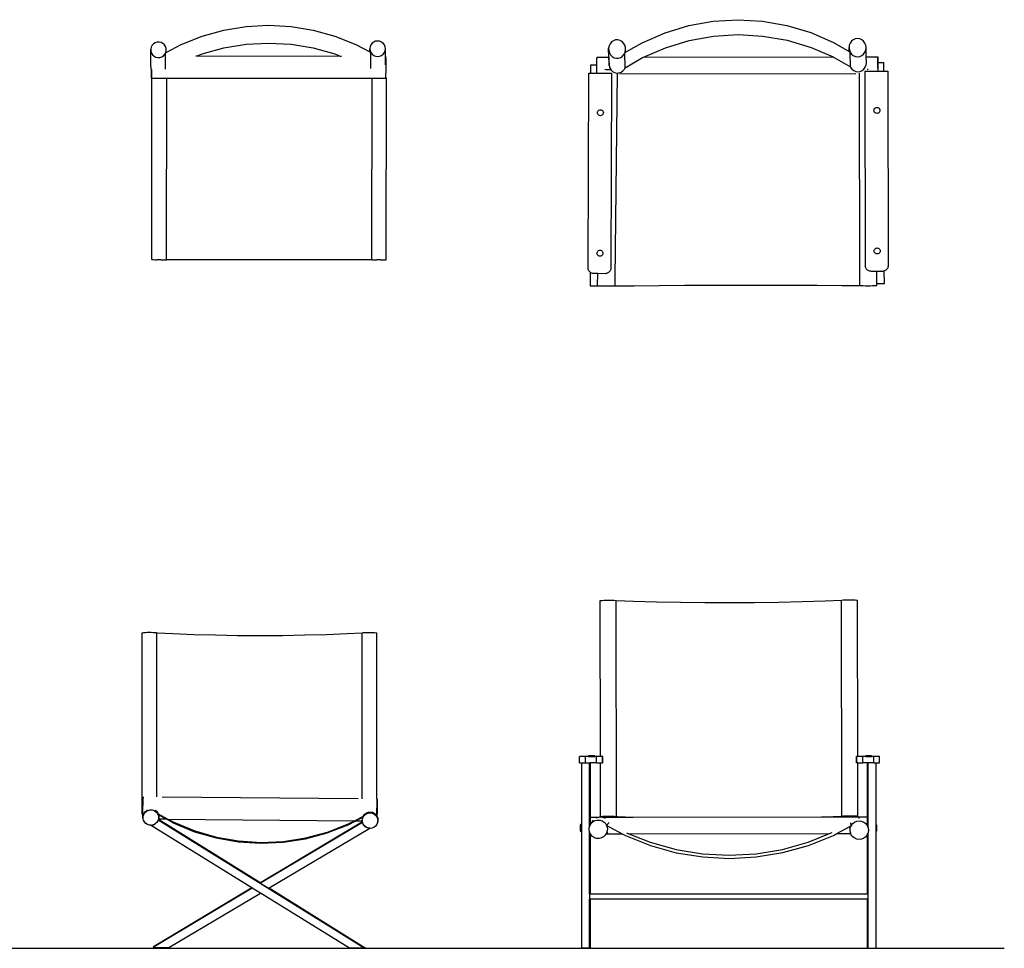
# Model space of a CAD drawing. Units: inches. Extents: x 500 to 7852, y -915 to 888.
# Drawn here: x 2173 to 3847, y -915 to 664 of the extents above; entities that cross this region are included whole.
import ezdxf

# ---------------------------------------------------------------- set-up
doc = ezdxf.new("R2010")
doc.units = ezdxf.units.IN
doc.header["$MEASUREMENT"] = 0
doc.layers.add('Edges', color=7, linetype='Continuous')

# ---------------------------------------------------------------- blocks, each defined once
blk = doc.blocks.new('lawn chairs')
at = {"layer": 'Edges'}
for p, q in [((2412, 652.5), (2450.3, 654.6)), ((2450.3, 654.6), (2488.5, 652.6)), ((3124.3, 641.9), (3164.7, 654.1)), ((3164.7, 654.1), (3206.2, 661.6)), ((3206.2, 661.6), (3248.1, 664.1)), ((3248.1, 664.1), (3290, 661.7)), ((3290, 661.7), (3331.4, 654.3)), ((3331.4, 654.3), (3371.9, 642.2)), ((2301.9, 621.9), (2337.4, 636.1)), ((2337.4, 636.1), (2374.3, 646.3)), ((2374.3, 646.3), (2412, 652.5)), ((2488.5, 652.6), (2526.2, 646.4)), ((2526.2, 646.4), (2563.1, 636.2)), ((2563.1, 636.2), (2598.6, 622.1)), ((3085.3, 625), (3124.3, 641.9)), ((3165.3, 628.8), (3206.8, 636.2)), ((3206.8, 636.2), (3248.7, 638.7)), ((3248.7, 638.7), (3290.6, 636.3)), ((3290.6, 636.3), (3332, 629)), ((3371.9, 642.2), (3410.8, 625.3)), ((2252.3, 620.5), (2250.7, 617.4)), ((2254.6, 623), (2252.3, 620.5)), ((2257.5, 624.8), (2254.6, 623)), ((2260.8, 625.8), (2257.5, 624.8)), ((2264.2, 626), (2260.8, 625.8)), ((2267.6, 625.2), (2264.2, 626)), ((2270.6, 623.6), (2267.6, 625.2)), ((2273.1, 621.3), (2270.6, 623.6)), ((2275, 618.4), (2273.1, 621.3)), ((2276.1, 608.2), (2301.9, 621.9)), ((2374.3, 616.1), (2412, 622.3)), ((2412, 622.3), (2450.2, 624.4)), ((2450.2, 624.4), (2488.4, 622.3)), ((2488.4, 622.3), (2526.2, 616.2)), ((2598.6, 622.1), (2622.4, 609.5)), ((2624.2, 621.3), (2622.9, 618.1)), ((2626.3, 624), (2624.2, 621.3)), ((2629, 626.1), (2626.3, 624)), ((2632.2, 627.4), (2629, 626.1)), ((2635.6, 627.8), (2632.2, 627.4)), ((2639, 627.4), (2635.6, 627.8)), ((2642.2, 626.1), (2639, 627.4)), ((2644.9, 624), (2642.2, 626.1)), ((2647, 621.3), (2644.9, 624)), ((2648.3, 618.2), (2647, 621.3)), ((3029.1, 619.6), (3028.3, 615.6)), ((3030.9, 623.2), (3029.1, 619.6)), ((3033.4, 626.2), (3030.9, 623.2)), ((3036.6, 628.4), (3033.4, 626.2)), ((3040.2, 629.6), (3036.6, 628.4)), ((3044, 629.8), (3040.2, 629.6)), ((3047.7, 628.9), (3044, 629.8)), ((3051, 627), (3047.7, 628.9)), ((3053.8, 624.2), (3051, 627)), ((3055.8, 620.8), (3053.8, 624.2)), ((3056.9, 616.9), (3055.8, 620.8)), ((3057.2, 608.7), (3085.3, 625)), ((3124.9, 616.5), (3165.3, 628.8)), ((3332, 629), (3372.5, 616.8)), ((3410.8, 625.3), (3437.1, 610.2)), ((3437.4, 620.6), (3437, 616.6)), ((3438.9, 624.4), (3437.4, 620.6)), ((3441.2, 627.6), (3438.9, 624.4)), ((3444.2, 630.1), (3441.2, 627.6)), ((3447.6, 631.7), (3444.2, 630.1)), ((3451.4, 632.2), (3447.6, 631.7)), ((3455.1, 631.7), (3451.4, 632.2)), ((3458.6, 630.1), (3455.1, 631.7)), ((3461.6, 627.7), (3458.6, 630.1)), ((3463.9, 624.4), (3461.6, 627.7)), ((3465.3, 620.7), (3463.9, 624.4)), ((3465.8, 616.6), (3465.3, 620.7)), ((2250.7, 617.4), (2249.9, 614.1)), ((2249.9, 614.1), (2250.1, 610.7)), ((2249.9, 583.9), (2249.9, 614.1)), ((2250.1, 610.7), (2251.1, 607.4)), ((2251.1, 607.4), (2252.9, 604.5)), ((2252.9, 604.5), (2255.5, 602.2)), ((2268.6, 601.1), (2271.5, 602.9)), ((2271.5, 602.9), (2273.8, 605.4)), ((2273.8, 605.4), (2274.9, 607.6)), ((2274.5, 607.4), (2274.9, 607.6)), ((2274.9, 607.6), (2275.4, 608.4)), ((2274.9, 607.6), (2276.1, 608.2)), ((2274.9, 580.2), (2274.9, 607.6)), ((2276, 615.2), (2275, 618.4)), ((2275.4, 608.4), (2276.1, 611.8)), ((2276.1, 611.8), (2276, 615.2)), ((2276.1, 608.2), (2276.1, 611.8)), ((2326.6, 602.6), (2329.3, 602.6)), ((2329.3, 602.6), (2337.4, 605.9)), ((2329.3, 602.6), (2572.2, 602.3)), ((2337.4, 605.9), (2374.3, 616.1)), ((2526.2, 616.2), (2563.1, 606)), ((2563.1, 606), (2572.2, 602.3)), ((2622.9, 618.1), (2622.4, 614.8)), ((2622.4, 614.8), (2622.9, 611.4)), ((2622.4, 609.5), (2622.4, 614.8)), ((2622.4, 609.5), (2624, 608.6)), ((2622.9, 611.4), (2624, 608.6)), ((2624, 580.9), (2624, 608.6)), ((2624, 608.6), (2624.2, 608.2)), ((2624, 608.6), (2625.3, 608)), ((2624.2, 608.2), (2626.3, 605.5)), ((2626.3, 605.5), (2629, 603.4)), ((2629, 603.4), (2632.2, 602.1)), ((2639, 602.1), (2642.2, 603.4)), ((2642.2, 603.4), (2644.9, 605.5)), ((2644.9, 605.5), (2647, 608.2)), ((2647, 608.2), (2648.3, 611.4)), ((2648.7, 614.8), (2648.3, 618.2)), ((2648.3, 611.4), (2648.7, 614.8)), ((2648.7, 602.2), (2648.7, 614.8)), ((3028.3, 615.6), (3028.5, 611.5)), ((3028.7, 600.4), (3028.3, 615.6)), ((3028.5, 611.5), (3029.6, 607.6)), ((3029, 590.5), (3028.5, 611.5)), ((3029.6, 607.6), (3031.6, 604.2)), ((3031.6, 604.2), (3034.4, 601.4)), ((3051.9, 602.2), (3054.5, 605.2)), ((3054.5, 605.2), (3055.8, 607.9)), ((3055.3, 607.6), (3055.8, 607.9)), ((3055.8, 607.9), (3056.2, 608.8)), ((3055.8, 607.9), (3057.2, 608.7)), ((3056.4, 582.5), (3055.8, 607.9)), ((3056.2, 608.8), (3057.1, 612.8)), ((3057.1, 612.8), (3056.9, 616.9)), ((3057.2, 608.7), (3057.1, 612.8)), ((3087.8, 600.4), (3124.9, 616.5)), ((3372.5, 616.8), (3409.8, 600.7)), ((3437, 616.6), (3437.5, 612.5)), ((3437.1, 610.2), (3437, 616.6)), ((3437.1, 610.2), (3438.7, 609.3)), ((3437.5, 612.5), (3438.7, 609.3)), ((3438.7, 609.3), (3438.9, 608.8)), ((3438.7, 609.3), (3440.1, 608.5)), ((3439.3, 583.9), (3438.7, 609.3)), ((3438.9, 608.8), (3441.2, 605.5)), ((3441.2, 605.5), (3444.2, 603.1)), ((3444.2, 603.1), (3447.7, 601.5)), ((3455.1, 601.5), (3458.6, 603.1)), ((3458.6, 603.1), (3461.6, 605.6)), ((3461.6, 605.6), (3463.9, 608.8)), ((3463.9, 608.8), (3465.3, 612.6)), ((3465.3, 612.6), (3465.8, 616.6)), ((3466.2, 600.7), (3465.8, 616.6)), ((2255.5, 602.2), (2258.5, 600.6)), ((2258.5, 600.6), (2261.8, 599.9)), ((2261.8, 599.9), (2265.3, 600)), ((2265.3, 600), (2268.6, 601.1)), ((2572.2, 602.3), (2574.3, 602.3)), ((2632.2, 602.1), (2635.6, 601.7)), ((2635.6, 601.7), (2639, 602.1)), ((2648.7, 602.2), (2649.1, 602.2)), ((2648.7, 587.1), (2648.7, 602.2)), ((2649.1, 602.2), (2649.2, 601.9)), ((2649.2, 601.9), (2649.2, 600.3)), ((2649.2, 600.3), (2649.3, 597.5)), ((2649.3, 597.5), (2649.3, 593.7)), ((2649.3, 593.7), (2649.3, 589.3)), ((2649.3, 589.3), (2649.3, 584.4)), ((2997.9, 573), (2998, 587.4)), ((2998, 587.4), (3008.3, 587.3)), ((3008.3, 600.3), (3028.7, 600.4)), ((3008.3, 600.3), (3008.3, 600)), ((3008.3, 600), (3008.3, 598.8)), ((3008.3, 587.3), (3008.3, 598.8)), ((3008.3, 573), (3008.3, 587.3)), ((3028.9, 590.3), (3028.7, 600.4)), ((3029, 590.5), (3028.9, 590.3)), ((3028.9, 590.3), (3029.1, 586.2)), ((3029.1, 586.2), (3029, 590.5)), ((3029.1, 586.2), (3030.2, 582.3)), ((3034.4, 601.4), (3037.7, 599.5)), ((3037.7, 599.5), (3041.4, 598.7)), ((3041.4, 598.7), (3045.2, 598.8)), ((3045.2, 598.8), (3048.8, 600)), ((3048.8, 600), (3051.9, 602.2)), ((3056.4, 582.5), (3086, 599.6)), ((3086, 599.6), (3087.8, 600.4)), ((3087.8, 600.4), (3409.8, 600.7)), ((3409.8, 600.7), (3411.5, 600)), ((3411.5, 600), (3439.3, 583.9)), ((3447.7, 601.5), (3451.4, 601)), ((3451.4, 601), (3455.1, 601.5)), ((3464.5, 583.5), (3465.9, 587.2)), ((3465.9, 587.2), (3466.4, 591.3)), ((3466.2, 600.7), (3485.8, 600.8)), ((3466.4, 591.3), (3466.2, 600.7)), ((3485.8, 600.1), (3485.8, 600.8)), ((3485.8, 600.8), (3485.8, 600.5)), ((3485.8, 600.5), (3485.8, 599.2)), ((3485.8, 591.2), (3485.8, 600.1)), ((3485.8, 599.2), (3485.8, 597.1)), ((3485.8, 597.1), (3485.8, 576.8)), ((3485.8, 591.5), (3485.8, 591.7)), ((3485.8, 591.7), (3485.8, 591.6)), ((3485.8, 591.6), (3485.8, 591.2)), ((3485.8, 591.5), (3485.8, 588.9)), ((3485.8, 591.2), (3496.3, 591.2)), ((3485.8, 591.2), (3485.8, 576.8)), ((3485.8, 582.2), (3485.8, 591.2)), ((3485.8, 582), (3485.8, 588.9)), ((3496.3, 576.8), (3496.3, 591.2)), ((2249.9, 583.9), (2250, 580.5)), ((2250, 580.5), (2251.1, 577.2)), ((2251.1, 573.4), (2251.1, 577.2)), ((2251.1, 577.2), (2251.1, 577.2)), ((2251.1, 577.2), (2251.2, 577)), ((2251.1, 569.6), (2251.1, 573.4)), ((2251.2, 566.9), (2251.1, 569.6)), ((2251.2, 577.1), (2251.2, 577.6)), ((2251.3, 577.3), (2251.2, 577)), ((2251.2, 577), (2251.2, 577.1)), ((2251.3, 578.2), (2251.3, 578.1)), ((2251.3, 578.1), (2251.3, 577.6)), ((2251.3, 577.6), (2251.3, 577.3)), ((2251.4, 571.2), (2251.3, 568)), ((2251.4, 579.4), (2251.4, 575.3)), ((2251.4, 575.3), (2251.4, 571.2)), ((2649.3, 574.8), (2649.2, 570.7)), ((2649.2, 570.7), (2649.2, 567.5)), ((2649.3, 584.4), (2649.3, 579.5)), ((2649.3, 579.5), (2649.3, 574.8)), ((2993.4, 242.3), (2994.5, 573)), ((2994.5, 573), (2997.9, 573)), ((2997.9, 573), (3008.3, 573)), ((3008.3, 573), (3014.9, 572.9)), ((3014.9, 572.9), (3033.3, 572.9)), ((3022, 579.7), (3023.9, 579.6)), ((3023.9, 579.6), (3027.8, 579.6)), ((3027.8, 579.6), (3031.8, 579.5)), ((3030.2, 582.3), (3031.8, 579.6)), ((3031.8, 579.6), (3031.8, 579.5)), ((3031.8, 579.5), (3032.2, 578.9)), ((3033.3, 572.9), (3032.1, 242.2)), ((3032.2, 578.9), (3035, 576.1)), ((3035, 576.1), (3038.3, 574.2)), ((3038.3, 574.2), (3042, 573.3)), ((3039.4, 224.9), (3043.4, 573.1)), ((3042, 573.3), (3043.1, 573.4)), ((3043.1, 573.4), (3045.8, 573.5)), ((3045.8, 573.5), (3049.4, 574.7)), ((3047.5, 572), (3448.2, 572.4)), ((3049.4, 574.7), (3052.5, 576.9)), ((3052.5, 576.9), (3055.1, 579.9)), ((3055.1, 579.9), (3056.4, 582.5)), ((3439.3, 583.9), (3439.5, 583.4)), ((3439.5, 583.4), (3441.8, 580.2)), ((3441.8, 580.2), (3444.8, 577.7)), ((3444.8, 577.7), (3448.3, 576.2)), ((3448.3, 576.2), (3452, 575.6)), ((3452, 575.6), (3455.7, 576.2)), ((3455, 212), (3454.7, 573)), ((3455.7, 576.2), (3459.2, 577.7)), ((3459.2, 577.7), (3462.2, 580.2)), ((3462.2, 580.2), (3464.5, 583.5)), ((3464.7, 246.1), (3464.1, 576.8)), ((3464.1, 576.8), (3476.6, 576.8)), ((3467.6, 579.9), (3468.4, 579.9)), ((3468.4, 579.9), (3469.3, 579.9)), ((3476.6, 576.8), (3485.8, 576.8)), ((3485.8, 582.2), (3485.8, 581.7)), ((3485.8, 581.5), (3485.8, 582)), ((3485.8, 581.7), (3485.8, 581.4)), ((3485.8, 581.4), (3485.8, 581.5)), ((3485.8, 576.8), (3485.8, 576.8)), ((3485.8, 576.8), (3496.3, 576.8)), ((3496.3, 576.8), (3502.9, 576.8)), ((3502.9, 576.8), (3503.4, 246.1)), ((2251.2, 565.3), (2251.2, 566.9)), ((2251.3, 565.8), (2251.2, 564.9)), ((2251.2, 564.9), (2251.2, 565.3)), ((2251.2, 564.9), (2251.9, 564.9)), ((2251.3, 568), (2251.3, 565.8)), ((2251.5, 256.2), (2251.9, 564.9)), ((2251.9, 564.9), (2277, 564.9)), ((2276.6, 256.1), (2277, 564.9)), ((2277, 564.9), (2626.1, 564.4)), ((2625.7, 255.7), (2626.1, 564.4)), ((2626.1, 564.4), (2649.1, 564.4)), ((2649.2, 565.3), (2649.1, 564.9)), ((2650.2, 564.8), (2649.1, 564.9)), ((2649.1, 564.9), (2649.1, 564.8)), ((2649.1, 564.8), (2650.3, 564.8)), ((2649.1, 564.8), (2649.1, 564.4)), ((2649.2, 567.5), (2649.2, 565.3)), ((2650.7, 564.8), (2650.2, 564.8)), ((2650.3, 564.8), (2650.7, 564.8)), ((2650.3, 255.7), (2650.7, 564.8)), ((3009.3, 505.9), (3009.5, 507.2)), ((3009.5, 504.6), (3009.3, 505.9)), ((3009.5, 507.2), (3010, 508.5)), ((3010, 503.4), (3009.5, 504.6)), ((3010, 508.5), (3010.8, 509.5)), ((3010.8, 502.3), (3010, 503.4)), ((3010.8, 509.5), (3011.8, 510.3)), ((3011.8, 501.5), (3010.8, 502.3)), ((3011.8, 510.3), (3013.1, 510.8)), ((3013.1, 510.8), (3014.4, 511)), ((3014.4, 511), (3015.7, 510.8)), ((3015.7, 510.8), (3016.9, 510.3)), ((3016.9, 510.3), (3017.9, 509.5)), ((3017.9, 502.3), (3016.9, 501.5)), ((3017.9, 509.5), (3018.7, 508.4)), ((3018.7, 503.4), (3017.9, 502.3)), ((3018.7, 508.4), (3019.2, 507.2)), ((3019.2, 504.6), (3018.7, 503.4)), ((3019.2, 507.2), (3019.4, 505.9)), ((3019.4, 505.9), (3019.2, 504.6)), ((3479.2, 509.8), (3479.4, 511.1)), ((3479.4, 508.5), (3479.2, 509.8)), ((3479.4, 511.1), (3479.9, 512.3)), ((3479.9, 507.2), (3479.4, 508.5)), ((3479.9, 512.3), (3480.7, 513.4)), ((3480.7, 506.2), (3479.9, 507.2)), ((3480.7, 513.4), (3481.8, 514.2)), ((3481.8, 505.4), (3480.7, 506.2)), ((3481.8, 514.2), (3483, 514.7)), ((3483, 504.9), (3481.8, 505.4)), ((3483, 514.7), (3484.3, 514.8)), ((3484.3, 504.7), (3483, 504.9)), ((3484.3, 514.8), (3485.6, 514.7)), ((3485.6, 504.9), (3484.3, 504.7)), ((3485.6, 514.7), (3486.8, 514.2)), ((3486.9, 505.4), (3485.6, 504.9)), ((3486.8, 514.2), (3487.9, 513.4)), ((3487.9, 506.2), (3486.9, 505.4)), ((3487.9, 513.4), (3488.7, 512.3)), ((3488.7, 507.3), (3487.9, 506.2)), ((3488.7, 512.3), (3489.2, 511.1)), ((3489.2, 508.5), (3488.7, 507.3)), ((3489.2, 511.1), (3489.4, 509.8)), ((3489.4, 509.8), (3489.2, 508.5)), ((3013, 501), (3011.8, 501.5)), ((3014.3, 500.9), (3013, 501)), ((3015.6, 501), (3014.3, 500.9)), ((3016.9, 501.5), (3015.6, 501)), ((3008.5, 267.2), (3008.6, 268.5)), ((3008.6, 268.5), (3009.1, 269.7)), ((3009.1, 269.7), (3010, 270.7)), ((3010, 270.7), (3011, 271.5)), ((3011, 271.5), (3012.2, 272)), ((3012.2, 272), (3013.5, 272.2)), ((3013.5, 272.2), (3014.8, 272)), ((3014.8, 272), (3016.1, 271.5)), ((3016.1, 271.5), (3017.1, 270.7)), ((3017.1, 270.7), (3017.9, 269.7)), ((3017.9, 269.7), (3018.4, 268.4)), ((3018.4, 268.4), (3018.6, 267.1)), ((3479.7, 271), (3479.8, 272.3)), ((3479.8, 269.7), (3479.7, 271)), ((3479.8, 272.3), (3480.3, 273.5)), ((3480.3, 268.5), (3479.8, 269.7)), ((3480.3, 273.5), (3481.1, 274.6)), ((3481.2, 267.4), (3480.3, 268.5)), ((3481.1, 274.6), (3482.2, 275.4)), ((3482.2, 275.4), (3483.4, 275.9)), ((3483.4, 275.9), (3484.7, 276.1)), ((3484.7, 276.1), (3486, 275.9)), ((3486, 275.9), (3487.3, 275.4)), ((3487.3, 275.4), (3488.3, 274.6)), ((3488.3, 274.6), (3489.1, 273.5)), ((3489.1, 268.5), (3488.3, 267.4)), ((3489.1, 273.5), (3489.6, 272.3)), ((3489.6, 269.7), (3489.1, 268.5)), ((3489.6, 272.3), (3489.8, 271)), ((3489.8, 271), (3489.6, 269.7)), ((2251.5, 256.2), (2251.7, 256.2)), ((2251.7, 256.2), (2252.8, 256.2)), ((2252.8, 256.2), (2254.6, 256.2)), ((2254.6, 256.2), (2257.2, 256.1)), ((2257.2, 256.1), (2260.2, 256.1)), ((2267, 256.1), (2260.2, 256.1)), ((2267, 256.1), (2270.3, 256.1)), ((2270.3, 256.1), (2273.2, 256.1)), ((2273.2, 256.1), (2275.5, 256.1)), ((2275.5, 256.1), (2276.6, 256.1)), ((2451.5, 256.1), (2276.6, 256.1)), ((2625.7, 255.7), (2451.5, 256.1)), ((2625.7, 255.7), (2625.8, 255.7)), ((2625.8, 255.7), (2628, 255.7)), ((2628, 255.7), (2630.7, 255.7)), ((2630.7, 255.7), (2633.9, 255.7)), ((2640.7, 255.7), (2633.9, 255.7)), ((2640.7, 255.7), (2643.8, 255.7)), ((2643.8, 255.7), (2646.6, 255.7)), ((2646.6, 255.7), (2648.6, 255.7)), ((2648.6, 255.7), (2649.9, 255.7)), ((2649.9, 255.7), (2650.3, 255.7)), ((3008.6, 265.9), (3008.5, 267.2)), ((3009.1, 264.6), (3008.6, 265.9)), ((3009.9, 263.6), (3009.1, 264.6)), ((3011, 262.8), (3009.9, 263.6)), ((3012.2, 262.3), (3011, 262.8)), ((3013.5, 262.1), (3012.2, 262.3)), ((3014.8, 262.3), (3013.5, 262.1)), ((3016, 262.8), (3014.8, 262.3)), ((3017.1, 263.6), (3016, 262.8)), ((3017.9, 264.6), (3017.1, 263.6)), ((3018.4, 265.8), (3017.9, 264.6)), ((3018.6, 267.1), (3018.4, 265.8)), ((3482.2, 266.6), (3481.2, 267.4)), ((3483.4, 266.1), (3482.2, 266.6)), ((3484.7, 265.9), (3483.4, 266.1)), ((3486, 266.1), (3484.7, 265.9)), ((3487.3, 266.6), (3486, 266.1)), ((3488.3, 267.4), (3487.3, 266.6)), ((2993.5, 241), (2993.4, 242.3)), ((2993.7, 239.8), (2993.5, 241)), ((2994.1, 238.5), (2993.7, 239.8)), ((2994.7, 237.4), (2994.1, 238.5)), ((2995.4, 236.3), (2994.7, 237.4)), ((2996.3, 235.3), (2995.4, 236.3)), ((2996.7, 234.9), (2996.3, 235.3)), ((2996.7, 234.9), (2996.7, 211.7)), ((2997.2, 234.5), (2996.7, 234.9)), ((2998.3, 233.7), (2997.2, 234.5)), ((3028.2, 234.4), (3027.1, 233.6)), ((3029.2, 235.2), (3028.2, 234.4)), ((3030, 236.2), (3029.2, 235.2)), ((3030.8, 237.2), (3030, 236.2)), ((3031.3, 238.4), (3030.8, 237.2)), ((3031.8, 239.6), (3031.3, 238.4)), ((3032, 240.9), (3031.8, 239.6)), ((3032.1, 242.2), (3032, 240.9)), ((3464.8, 244.8), (3464.7, 246.1)), ((3465.1, 243.5), (3464.8, 244.8)), ((3465.5, 242.3), (3465.1, 243.5)), ((3466.1, 241.1), (3465.5, 242.3)), ((3466.8, 240.1), (3466.1, 241.1)), ((3467.6, 239.1), (3466.8, 240.1)), ((3468.6, 238.2), (3467.6, 239.1)), ((3469.7, 237.5), (3468.6, 238.2)), ((3470.8, 237), (3469.7, 237.5)), ((3472.1, 236.5), (3470.8, 237)), ((3473.3, 236.3), (3472.1, 236.5)), ((3474.6, 236.2), (3473.3, 236.3)), ((3484.4, 236.2), (3474.6, 236.2)), ((3493.6, 236.2), (3484.4, 236.2)), ((3484.4, 215.5), (3484.4, 236.2)), ((3494.9, 236.3), (3493.6, 236.2)), ((3496.1, 236.6), (3494.9, 236.3)), ((3496.9, 236.9), (3496.1, 236.6)), ((3497.4, 237), (3496.9, 236.9)), ((3497, 215.5), (3496.9, 236.9)), ((3498.5, 237.6), (3497.4, 237)), ((3499.6, 238.3), (3498.5, 237.6)), ((3500.6, 239.2), (3499.6, 238.3)), ((3501.4, 240.1), (3500.6, 239.2)), ((3502.1, 241.2), (3501.4, 240.1)), ((3502.7, 242.4), (3502.1, 241.2)), ((3503.1, 243.6), (3502.7, 242.4)), ((3503.4, 244.8), (3503.1, 243.6)), ((3503.4, 246.1), (3503.4, 244.8)), ((2999.4, 233.2), (2998.3, 233.7)), ((3000.7, 232.8), (2999.4, 233.2)), ((3001.9, 232.5), (3000.7, 232.8)), ((3003.2, 232.4), (3001.9, 232.5)), ((3009.7, 232.4), (3003.2, 232.4)), ((3009.5, 212.1), (3009.7, 232.4)), ((3022.2, 232.3), (3009.7, 232.4)), ((3023.5, 232.4), (3022.2, 232.3)), ((3024.7, 232.7), (3023.5, 232.4)), ((3026, 233.1), (3024.7, 232.7)), ((3027.1, 233.6), (3026, 233.1)), ((3039.3, 211.6), (3039.4, 224.9)), ((3039.4, 211.7), (3039.4, 224.9)), ((2996.7, 211.7), (3010, 211.7)), ((3009.5, 212.1), (3009.7, 212)), ((3009.7, 212), (3010, 212)), ((3010, 211.7), (3010, 212)), ((3010, 212), (3010.9, 211.9)), ((3010.9, 211.9), (3013.1, 211.8)), ((3013.1, 211.8), (3016.1, 211.8)), ((3016.1, 211.8), (3019.7, 211.7)), ((3019.7, 211.7), (3023.7, 211.6)), ((3023.7, 211.6), (3027.8, 211.6)), ((3027.8, 211.6), (3031.7, 211.6)), ((3031.7, 211.6), (3035.1, 211.6)), ((3035.1, 211.6), (3037.9, 211.6)), ((3037.9, 211.6), (3039.3, 211.6)), ((3039.3, 211.6), (3039.8, 211.6)), ((3039.4, 211.7), (3040.7, 211.7)), ((3039.8, 211.6), (3040.7, 211.7)), ((3040.7, 211.7), (3071.6, 211.9)), ((3040.7, 211.7), (3040.7, 211.7)), ((3071.6, 211.9), (3113.9, 212.2)), ((3113.9, 212.2), (3157.8, 212.5)), ((3157.8, 212.5), (3202.7, 212.6)), ((3202.7, 212.6), (3248.2, 212.7)), ((3248.2, 212.7), (3293.7, 212.7)), ((3293.7, 212.7), (3338.7, 212.6)), ((3338.7, 212.6), (3382.5, 212.5)), ((3382.5, 212.5), (3424.8, 212.3)), ((3424.8, 212.3), (3455, 212)), ((3455, 212), (3455.2, 212)), ((3455.2, 212), (3457.7, 212)), ((3457.7, 212), (3460.9, 212)), ((3460.9, 212), (3464.7, 211.9)), ((3464.7, 211.9), (3468.8, 211.9)), ((3468.8, 211.9), (3472.8, 211.9)), ((3472.8, 211.9), (3476.6, 212)), ((3476.6, 212), (3479.8, 212)), ((3479.8, 212), (3482.3, 212.1)), ((3482.3, 212.1), (3483.9, 212.1)), ((3483.9, 212.1), (3484.4, 212.2)), ((3484.4, 215.5), (3497, 215.5)), ((3484.4, 212.2), (3484.4, 215.5))]:
    blk.add_line(p, q, dxfattribs=at)
blk = doc.blocks.new('Lawn chairs fr')
at = {"layer": 'Edges'}
for p, q in [((1469.5, 200.7), (1471.8, 200.9)), ((1471.8, 200.9), (1474.8, 201.1)), ((1474.8, 201.1), (1478.3, 201.2)), ((1478.3, 201.2), (1482, 201.2)), ((1482, 201.2), (1485.7, 201.2)), ((1485.7, 201.2), (1489.2, 201.1)), ((1489.2, 201.1), (1492.2, 200.9)), ((1492.2, 200.9), (1494.5, 200.7)), ((1058.9, 199.4), (1059.1, 199.7)), ((1059.3, -65.2), (1058.9, 199.4)), ((1059.1, 199.7), (1060.2, 199.9)), ((1060.2, 199.9), (1062.2, 200.2)), ((1062.2, 200.2), (1065, 200.4)), ((1065, 200.4), (1068.3, 200.5)), ((1068.3, 200.5), (1072, 200.6)), ((1072, 200.6), (1075.8, 200.6)), ((1075.8, 200.6), (1079.3, 200.5)), ((1079.3, 200.5), (1082.5, 200.3)), ((1082.5, 200.3), (1085.1, 200.1)), ((1085.1, 200.1), (1086.4, 200)), ((1087, -167.1), (1086.4, 200)), ((1086.4, 200), (1115.9, 198.8)), ((1115.9, 198.8), (1154.9, 197.8)), ((1154.9, 197.8), (1195.3, 197)), ((1195.3, 197), (1236.7, 196.6)), ((1236.7, 196.6), (1278.7, 196.5)), ((1278.7, 196.5), (1320.6, 196.7)), ((1320.6, 196.7), (1362, 197.3)), ((1362, 197.3), (1402.5, 198.2)), ((1402.5, 198.2), (1441.4, 199.5)), ((1441.4, 199.5), (1469.3, 200.6)), ((1469.3, 200.6), (1469.5, 200.7)), ((1469.9, -166.5), (1469.3, 200.6)), ((1494.5, 200.7), (1495.9, 200.4)), ((1495.9, 200.4), (1496.4, 200.2)), ((1496.8, -65.2), (1496.4, 200.2)), ((280.5, 144.5), (280.7, 144.9)), ((280.5, -163.1), (280.5, 144.5)), ((280.7, 144.9), (281.7, 145.2)), ((281.7, 145.2), (283.5, 145.5)), ((283.5, 145.5), (286, 145.7)), ((286, 145.7), (289.1, 145.9)), ((289.1, 145.9), (292.4, 145.9)), ((292.4, 145.9), (295.9, 145.9)), ((295.9, 145.9), (299.1, 145.8)), ((299.1, 145.8), (302, 145.6)), ((302, 145.6), (304.4, 145.4)), ((304.4, 145.4), (305.5, 145.2)), ((305.5, -133.9), (305.5, 145.2)), ((305.5, 145.2), (332.5, 143.8)), ((332.5, 143.8), (368, 142.4)), ((368, 142.4), (404.9, 141.4)), ((404.9, 141.4), (442.6, 140.7)), ((442.6, 140.7), (480.8, 140.5)), ((480.8, 140.5), (519.1, 140.7)), ((519.1, 140.7), (556.8, 141.3)), ((556.8, 141.3), (593.7, 142.3)), ((593.7, 142.3), (629.2, 143.7)), ((629.2, 143.7), (654.6, 145)), ((654.6, 145), (654.8, 145.1)), ((654.6, -137), (654.6, 145)), ((654.8, 145.1), (656.9, 145.3)), ((656.9, 145.3), (659.6, 145.5)), ((659.6, 145.5), (662.8, 145.7)), ((662.8, 145.7), (666.2, 145.7)), ((666.2, 145.7), (669.6, 145.7)), ((669.6, 145.7), (672.8, 145.5)), ((672.8, 145.5), (675.5, 145.3)), ((675.5, 145.3), (677.6, 145.1)), ((677.6, 145.1), (678.9, 144.8)), ((678.9, 144.8), (679.3, 144.4)), ((679.3, -137), (679.3, 144.4)), ((1024, -75.9), (1024, -65.2)), ((1033.8, -65.2), (1024, -65.2)), ((1033.8, -75.9), (1033.8, -65.2)), ((1039, -65.2), (1033.8, -65.2)), ((1039, -65.2), (1039, -64.2)), ((1049.2, -64.2), (1039, -64.2)), ((1039, -65.2), (1049.2, -65.2)), ((1049.2, -65.2), (1049.2, -64.2)), ((1049.2, -64.2), (1050, -64.2)), ((1049.2, -65.2), (1050, -65.2)), ((1050, -65.2), (1050, -64.2)), ((1052.8, -65.2), (1050, -65.2)), ((1052.8, -75.9), (1052.8, -65.2)), ((1059.3, -65.2), (1052.8, -65.2)), ((1062.7, -65.2), (1059.3, -65.2)), ((1063.8, -65.2), (1062.7, -65.2)), ((1062.7, -75.9), (1062.7, -65.2)), ((1063.8, -75.9), (1063.8, -65.2)), ((1495.3, -65.2), (1494.7, -65.2)), ((1494.7, -75.9), (1494.7, -65.2)), ((1495.3, -75.9), (1495.3, -65.2)), ((1496.8, -65.2), (1495.3, -65.2)), ((1505.2, -65.2), (1496.8, -65.2)), ((1505.2, -75.9), (1505.2, -65.2)), ((1509.8, -65.2), (1505.2, -65.2)), ((1509.8, -65.2), (1509.8, -64.2)), ((1509.8, -64.2), (1510.3, -64.2)), ((1510.3, -65.2), (1509.8, -65.2)), ((1510.3, -65.2), (1510.3, -64.2)), ((1520.4, -64.2), (1510.3, -64.2)), ((1510.3, -65.2), (1520.4, -65.2)), ((1520.4, -65.2), (1520.4, -64.2)), ((1524.2, -65.2), (1520.4, -65.2)), ((1524.2, -75.9), (1524.2, -65.2)), ((1534, -65.2), (1524.2, -65.2)), ((1534, -75.9), (1534, -65.2)), ((1024, -75.9), (1027.4, -75.9)), ((1027.4, -75.9), (1027.2, -391.2)), ((1027.4, -75.9), (1033.8, -75.9)), ((1033.8, -75.9), (1040.8, -75.9)), ((1040.8, -75.9), (1040.7, -184.9)), ((1040.8, -184.7), (1040.8, -75.9)), ((1040.8, -75.9), (1041.7, -75.9)), ((1040.8, -75.9), (1040.8, -75.9)), ((1041.7, -182), (1041.7, -75.9)), ((1041.7, -75.9), (1041.8, -75.9)), ((1052.8, -75.9), (1041.8, -75.9)), ((1041.8, -75.9), (1041.8, -168.3)), ((1052.8, -75.9), (1059.4, -75.9)), ((1059.5, -167.7), (1059.4, -75.9)), ((1059.4, -75.9), (1062.7, -75.9)), ((1063.8, -75.9), (1062.7, -75.9)), ((1495.3, -75.9), (1494.7, -75.9)), ((1496.9, -75.9), (1495.3, -75.9)), ((1497, -167), (1496.9, -75.9)), ((1496.9, -75.9), (1505.2, -75.9)), ((1513.6, -75.9), (1505.2, -75.9)), ((1513.6, -180.2), (1513.6, -75.9)), ((1513.6, -75.9), (1514.1, -75.9)), ((1513.6, -75.9), (1513.6, -167.8)), ((1513.6, -75.9), (1513.6, -75.9)), ((1514.1, -75.9), (1514.1, -185.2)), ((1514.1, -75.9), (1514.1, -75.9)), ((1514.1, -181.3), (1514.1, -75.9)), ((1524.2, -75.9), (1514.1, -75.9)), ((1524.2, -75.9), (1527.5, -75.9)), ((1527.5, -75.9), (1527.5, -180.4)), ((1527.5, -75.9), (1534, -75.9)), ((314.3, -133.7), (647.9, -136.7)), ((281.7, -162.4), (282, -135.3)), ((282, -133.9), (282, -135.3)), ((678.9, -137), (679.3, -137)), ((679.3, -137), (679.9, -137)), ((679.6, -166.3), (679.9, -139)), ((679.9, -143.4), (679.6, -166.4)), ((679.7, -157.3), (679.8, -149.8)), ((679.8, -150.2), (679.7, -154.5)), ((679.8, -149.1), (679.8, -149.2)), ((679.8, -149.4), (679.8, -149.1)), ((679.8, -149.2), (679.8, -149.8)), ((679.8, -150.2), (679.8, -149.4)), ((679.9, -138), (679.9, -137)), ((679.9, -137), (679.9, -137.4)), ((679.9, -137.4), (679.9, -139)), ((679.9, -138), (679.9, -143.4)), ((280.5, -163.1), (280.6, -162.8)), ((281.2, -163.4), (280.5, -163.1)), ((280.6, -162.8), (281.6, -162.4)), ((281.7, -163.5), (281.2, -163.4)), ((281.6, -162.4), (281.7, -162.4)), ((281.7, -162.4), (281.7, -163.5)), ((281.7, -170.2), (281.7, -163.5)), ((282.1, -170.2), (282.3, -166.8)), ((282.3, -166.8), (282.7, -165.4)), ((282.3, -166.8), (282.7, -165.6)), ((282.7, -165.4), (283.7, -162.1)), ((282.7, -165.6), (283.3, -163.5)), ((282.7, -165.6), (282.7, -165.4)), ((283.3, -163.5), (285.2, -160.6)), ((283.3, -163.5), (283.7, -162.1)), ((283.7, -162.1), (285.6, -159.2)), ((285.2, -160.6), (287.8, -158.3)), ((285.6, -159.2), (288.1, -156.9)), ((287.8, -158.3), (290.8, -156.8)), ((288.1, -156.9), (289.6, -156.2)), ((290.8, -156.8), (294.2, -156)), ((294.2, -156), (297.6, -156.2)), ((297.6, -156.2), (300.9, -157.3)), ((300.9, -157.3), (303.7, -159.1)), ((301.9, -156.3), (304.1, -157.7)), ((303.7, -159.1), (306.1, -161.7)), ((304.1, -157.7), (306.4, -160.2)), ((306.1, -161.7), (307.2, -163.9)), ((306.4, -160.2), (307.6, -162.5)), ((306.8, -163.7), (307.2, -163.9)), ((307.2, -163.9), (307.6, -162.5)), ((307.2, -163.9), (307.6, -164.7)), ((307.2, -163.9), (308.3, -164.5)), ((307.6, -162.5), (324.3, -171.6)), ((307.6, -164.7), (308.3, -168.1)), ((308.3, -164.5), (308.7, -166.7)), ((308.3, -164.5), (321.2, -171.5)), ((308.7, -166.7), (308.6, -170.1)), ((641.4, -174.5), (656.6, -166.5)), ((656.2, -167.9), (656.6, -166.5)), ((656.2, -167.9), (657.5, -167.3)), ((656.4, -167.5), (658.5, -164.8)), ((656.4, -167.5), (656.7, -166.5)), ((656.6, -166.5), (656.8, -166.1)), ((656.6, -166.5), (656.7, -166.5)), ((656.7, -166.5), (656.8, -166.1)), ((656.8, -166.1), (658.9, -163.4)), ((658.5, -164.8), (661.3, -162.8)), ((658.9, -163.4), (661.7, -161.3)), ((661.3, -162.8), (664.5, -161.5)), ((661.7, -161.3), (664.9, -160.1)), ((664.5, -161.5), (667.9, -161.1)), ((664.9, -160.1), (668.2, -159.7)), ((667.9, -161.1), (671.3, -161.5)), ((668.4, -159.7), (671.7, -160.1)), ((671.3, -161.5), (674.4, -162.9)), ((671.7, -160.1), (674.8, -161.5)), ((674.4, -162.9), (677.1, -165)), ((674.8, -161.5), (677.5, -163.6)), ((677.1, -165), (679.2, -167.7)), ((677.5, -163.6), (679.6, -166.3)), ((679.6, -166.3), (679.6, -166.3)), ((679.6, -166.3), (679.6, -166.4)), ((679.6, -166.4), (680.9, -169.5)), ((679.7, -154.5), (679.7, -162.1)), ((679.7, -157.3), (679.7, -162.4)), ((679.7, -162.6), (679.7, -162.1)), ((679.7, -162.4), (679.7, -162.8)), ((679.7, -162.8), (679.7, -162.6)), ((1059.7, -167.5), (1060.8, -167.2)), ((1060.8, -167.2), (1062.8, -166.9)), ((1062.8, -166.9), (1065.6, -166.7)), ((1065.6, -166.7), (1068.9, -166.6)), ((1068.9, -166.6), (1072.6, -166.5)), ((1072.6, -166.5), (1076.4, -166.5)), ((1076.4, -166.5), (1080, -166.6)), ((1080, -166.6), (1083.1, -166.8)), ((1083.1, -166.8), (1085.7, -167)), ((1085.7, -167), (1086.5, -167.1)), ((1086.5, -167.1), (1087, -167.1)), ((1086.5, -167.1), (1086.5, -167.1)), ((1086.5, -167.1), (1087, -167.1)), ((1087, -167.1), (1087.4, -167.2)), ((1087, -167.1), (1088.3, -167.2)), ((1087.4, -167.2), (1088.3, -167.5)), ((1088.3, -167.5), (1088.3, -167.2)), ((1088.3, -167.2), (1115.2, -168.2)), ((1442, -167.7), (1468.2, -166.6)), ((1468.2, -166.6), (1469.9, -166.5)), ((1468.2, -167), (1468.2, -166.6)), ((1468.2, -167), (1468.7, -166.7)), ((1468.6, -167.3), (1468.2, -167)), ((1470.1, -167.5), (1468.6, -167.3)), ((1468.7, -166.7), (1469.9, -166.5)), ((1469.9, -166.5), (1471.3, -166.4)), ((1469.9, -166.5), (1470.1, -166.5)), ((1470.1, -166.5), (1472.4, -166.2)), ((1472.4, -166.2), (1475.4, -166.1)), ((1475.4, -166.1), (1478.9, -165.9)), ((1478.9, -165.9), (1482.6, -165.9)), ((1482.6, -165.9), (1486.3, -165.9)), ((1486.3, -165.9), (1489.8, -166)), ((1489.8, -166), (1492.8, -166.2)), ((1492.8, -166.2), (1495.1, -166.4)), ((1495.1, -166.4), (1496.5, -166.7)), ((1496.5, -167.2), (1495.1, -167.5)), ((1496.5, -166.7), (1497, -167)), ((1497, -167), (1496.5, -167.2)), ((281.7, -170.2), (281.7, -171.2)), ((281.7, -171.2), (282.3, -171.2)), ((282.3, -171.2), (282.1, -170.2)), ((282.8, -173.6), (282.3, -171.2)), ((284.4, -176.6), (282.8, -173.6)), ((286.7, -179.2), (284.4, -176.6)), ((289.6, -181), (286.7, -179.2)), ((292.9, -182.1), (289.6, -181)), ((294.6, -182.2), (292.9, -182.1)), ((296.3, -182.3), (294.6, -182.2)), ((467, -288.7), (294.6, -182.2)), ((297.1, -182.1), (296.3, -182.3)), ((299, -181.7), (297.1, -182.1)), ((297.1, -182.1), (297.4, -182)), ((297.4, -182), (298.9, -181.7)), ((298.9, -181.7), (299, -181.7)), ((299.7, -181.5), (299, -181.7)), ((300.2, -181.3), (299.7, -181.5)), ((301.7, -180.5), (300.2, -181.3)), ((300.2, -181.2), (301.5, -180.6)), ((300.2, -181.3), (300.2, -181.2)), ((301.5, -180.6), (301.7, -180.5)), ((302.7, -180), (301.7, -180.5)), ((305.3, -177.7), (302.7, -180)), ((307.1, -174.8), (305.3, -177.7)), ((307.8, -172.8), (307.1, -174.8)), ((308, -172), (307.8, -172.7)), ((307.8, -172.7), (481.5, -280.8)), ((307.8, -172.7), (307.8, -172.8)), ((307.8, -172.8), (659.2, -391.3)), ((308.2, -171.5), (308, -171.9)), ((308, -171.9), (308, -172)), ((308, -171.9), (481.8, -279.9)), ((308, -172), (482.3, -280.3)), ((308.3, -168.1), (308.2, -171.5)), ((308.2, -171.4), (308.6, -170.1)), ((308.2, -171.4), (321.2, -171.5)), ((308.2, -171.5), (308.2, -171.4)), ((321.2, -171.5), (334, -178.5)), ((324.3, -171.6), (641.4, -174.5)), ((324.3, -171.6), (334.4, -177.1)), ((334, -178.5), (369.4, -193.1)), ((334.4, -177.1), (369.8, -191.6)), ((655, -177.3), (481.6, -280.8)), ((654.9, -176.6), (481.8, -279.9)), ((654.9, -176.6), (481.8, -279.9)), ((655, -177.3), (482.3, -280.3)), ((595.1, -195.1), (630.7, -181.2)), ((595.5, -193.7), (631.1, -179.8)), ((630.7, -181.2), (643.7, -174.5)), ((631.1, -179.8), (641.4, -174.5)), ((643.7, -174.5), (656, -168.1)), ((643.7, -174.5), (654.7, -174.6)), ((654.6, -174.1), (655.1, -170.7)), ((654.7, -174.6), (654.6, -174.1)), ((654.9, -176.6), (654.7, -174.6)), ((655, -177.3), (654.9, -176.6)), ((654.9, -176.6), (654.9, -176.6)), ((655, -177.5), (655, -177.3)), ((655, -177.3), (655, -177.3)), ((655.3, -178.3), (655, -177.5)), ((655.1, -170.7), (655.5, -169.3)), ((655.1, -170.7), (655.4, -170)), ((655.4, -178.7), (655.3, -178.3)), ((655.4, -178.5), (655.3, -178.3)), ((655.4, -170), (656.2, -167.9)), ((655.4, -170), (655.5, -169.3)), ((655.4, -178.6), (655.4, -178.5)), ((656.2, -180.5), (655.4, -178.5)), ((656, -180), (655.4, -178.6)), ((655.9, -180), (655.4, -178.7)), ((655.5, -169.3), (656, -168.1)), ((656.6, -181.3), (655.9, -180)), ((656, -168.1), (656.2, -167.9)), ((656.2, -180.5), (656, -180)), ((656.2, -167.9), (656.4, -167.5)), ((656.3, -180.7), (656.2, -180.5)), ((656.4, -180.8), (656.3, -180.7)), ((656.6, -181.3), (656.4, -180.8)), ((658.4, -183.4), (656.4, -180.8)), ((657.5, -182.5), (656.6, -181.3)), ((657.4, -182.5), (656.6, -181.3)), ((658.4, -183.6), (657.4, -182.5)), ((658.4, -183.6), (657.5, -182.5)), ((661.1, -185.5), (658.4, -183.4)), ((659.5, -184.5), (658.4, -183.6)), ((659.5, -184.6), (658.4, -183.6)), ((677, -183.6), (674.2, -185.7)), ((679.1, -180.9), (677, -183.6)), ((680.4, -177.7), (679.1, -180.9)), ((679.2, -167.7), (680.5, -170.9)), ((680.4, -177.7), (680.8, -176.3)), ((680.5, -177), (680.4, -177.7)), ((680.5, -170.9), (680.9, -174.3)), ((680.9, -174.3), (680.5, -177)), ((680.8, -176.3), (680.5, -177)), ((681.3, -172.9), (680.8, -176.3)), ((680.9, -169.5), (681.3, -172.9)), ((680.9, -174.3), (681.3, -172.9)), ((1025.3, -181.9), (1025.3, -181.7)), ((1026.4, -181.7), (1025.3, -181.7)), ((1025.3, -184.8), (1025.3, -181.9)), ((1026.4, -181.9), (1025.3, -181.9)), ((1026.4, -180.8), (1026.4, -180.4)), ((1026.4, -180.4), (1026.4, -180.4)), ((1027, -180.4), (1026.4, -180.4)), ((1026.4, -180.8), (1026.4, -181.7)), ((1026.4, -181.9), (1026.4, -181.7)), ((1026.4, -184.8), (1026.4, -181.9)), ((1027, -180.8), (1027, -180.4)), ((1027, -180.4), (1027, -180.4)), ((1027, -180.4), (1027, -180.6)), ((1027, -180.6), (1027, -181.1)), ((1027, -181.4), (1027, -180.8)), ((1027, -184.6), (1027, -181.4)), ((1027, -181.9), (1027, -181.7)), ((1027, -181.7), (1027, -184.3)), ((1027, -184.3), (1027, -181.9)), ((1027, -181.1), (1027.1, -183.8)), ((1027.1, -183.8), (1027, -184.3)), ((1040.8, -184.7), (1041.5, -182.5)), ((1041.5, -182.5), (1041.7, -182)), ((1041.7, -182), (1041.8, -181.9)), ((1041.8, -168.3), (1057.1, -168.3)), ((1041.8, -168.3), (1041.8, -181.9)), ((1041.8, -181.9), (1043.7, -179)), ((1043.7, -179), (1047.8, -173.6)), ((1043.7, -179), (1046.7, -176.2)), ((1046.7, -176.2), (1050.3, -174.3)), ((1050.3, -174.3), (1054.3, -173.4)), ((1052.6, -169.8), (1054.4, -168.9)), ((1052.6, -169.9), (1052.6, -169.8)), ((1054.3, -173.4), (1058.3, -173.6)), ((1054.4, -168.9), (1057.1, -168.3)), ((1057.1, -168.3), (1058.4, -168)), ((1058.3, -173.6), (1062.2, -174.8)), ((1058.4, -168), (1060.7, -168.1)), ((1059.5, -167.7), (1059.7, -167.5)), ((1060.3, -168), (1059.5, -167.7)), ((1060.7, -168.1), (1060.3, -168)), ((1060.7, -168.1), (1062.5, -168.1)), ((1062.2, -174.8), (1065.7, -177)), ((1062.5, -168.1), (1063, -168.3)), ((1063, -168.3), (1066.4, -169.3)), ((1063, -168.3), (1085.2, -168.3)), ((1065.7, -177), (1068.5, -180)), ((1066.4, -169.3), (1067.4, -170)), ((1068.5, -180), (1069.9, -182.6)), ((1069.4, -182.4), (1069.9, -182.6)), ((1069.9, -182.6), (1070, -182.4)), ((1069.9, -182.6), (1070.4, -183.6)), ((1070, -182.4), (1074, -177.3)), ((1070, -182.6), (1070, -182.4)), ((1070, -182.6), (1075.3, -185.4)), ((1070.4, -183.6), (1071.3, -187.6)), ((1087, -168), (1085.2, -168.3)), ((1085.2, -168.3), (1115.2, -168.2)), ((1088.1, -167.8), (1087, -168)), ((1088.3, -167.5), (1088.1, -167.8)), ((1115.2, -168.2), (1435.2, -167.9)), ((1435.2, -167.9), (1442, -167.7)), ((1435.2, -167.9), (1473.7, -167.8)), ((1472.4, -167.8), (1470.1, -167.5)), ((1473.7, -167.8), (1472.4, -167.8)), ((1473.7, -167.8), (1491.2, -167.8)), ((1483.5, -184.3), (1485.6, -183.2)), ((1484.2, -186.5), (1485.6, -183.2)), ((1485.6, -183.2), (1485.3, -177.8)), ((1485.6, -183.2), (1487.1, -182.4)), ((1485.6, -183.2), (1485.8, -182.7)), ((1485.8, -182.7), (1488.3, -179.4)), ((1488.3, -179.4), (1491.5, -177)), ((1492.8, -167.7), (1491.2, -167.8)), ((1491.2, -167.8), (1513.6, -167.8)), ((1491.5, -177), (1495.3, -175.4)), ((1495.1, -167.5), (1492.8, -167.7)), ((1495.3, -175.4), (1499.4, -174.8)), ((1498.2, -169.5), (1499, -169.4)), ((1499, -169.4), (1499.9, -169.5)), ((1499.4, -174.8), (1503.4, -175.4)), ((1503.4, -175.4), (1507.2, -176.9)), ((1507.2, -176.9), (1510.4, -179.4)), ((1510.4, -179.4), (1512.9, -182.7)), ((1512.9, -182.7), (1514.5, -186.4)), ((1513.6, -167.8), (1513.6, -179.6)), ((1513.6, -179.6), (1513.6, -179.7)), ((1514.1, -184.8), (1514.1, -181.3)), ((1527.5, -180.4), (1528.2, -180.4)), ((1527.5, -180.4), (1527.5, -184.6)), ((1528.2, -180.4), (1528.2, -180.4)), ((1528.2, -180.8), (1528.2, -180.4)), ((1528.2, -180.8), (1528.2, -181.7)), ((1528.2, -181.7), (1529.2, -181.7)), ((1528.2, -181.9), (1528.2, -181.7)), ((1528.2, -181.9), (1529.2, -181.9)), ((1528.2, -184.8), (1528.2, -181.9)), ((1529.2, -181.9), (1529.2, -181.7)), ((1529.2, -184.8), (1529.2, -181.9)), ((369.4, -193.1), (406.2, -203.7)), ((369.8, -191.6), (406.6, -202.3)), ((496.1, -288.8), (667.4, -187.3)), ((558.1, -205.1), (595.1, -195.1)), ((558.5, -203.7), (595.5, -193.7)), ((660.7, -185.4), (659.5, -184.5)), ((660.7, -185.4), (659.5, -184.6)), ((662, -186), (660.7, -185.4)), ((662, -186.1), (660.7, -185.4)), ((663.6, -186.6), (661.1, -185.5)), ((663.4, -186.6), (662, -186)), ((663.4, -186.6), (662, -186.1)), ((664, -186.8), (663.4, -186.6)), ((663.6, -186.6), (663.4, -186.6)), ((664, -186.8), (663.6, -186.6)), ((664.2, -186.9), (664, -186.8)), ((664.8, -187), (664.2, -186.9)), ((664.8, -187), (664.8, -187)), ((664.9, -187), (664.8, -187)), ((664.9, -187), (664.8, -187)), ((667.4, -187.3), (664.9, -187)), ((667.6, -187.4), (667.4, -187.3)), ((671, -186.9), (667.6, -187.4)), ((674.2, -185.7), (671, -186.9)), ((1026.4, -184.8), (1025.3, -184.8)), ((1025.3, -186.2), (1025.3, -184.8)), ((1025.3, -186.2), (1025.3, -185.9)), ((1026.4, -185.9), (1025.3, -185.9)), ((1026.4, -186.2), (1025.3, -186.2)), ((1025.3, -189.1), (1025.3, -186.2)), ((1025.3, -191.8), (1025.3, -189.1)), ((1026.4, -189.1), (1025.3, -189.1)), ((1026.4, -191.8), (1025.3, -191.8)), ((1026.4, -184.7), (1026.4, -184.6)), ((1027, -184.6), (1026.4, -184.6)), ((1026.4, -185), (1026.4, -184.7)), ((1026.4, -185.9), (1026.4, -184.8)), ((1026.4, -185.6), (1026.4, -185)), ((1026.4, -185.9), (1026.4, -185.6)), ((1026.4, -185.9), (1026.4, -185.9)), ((1026.4, -186.2), (1026.4, -185.9)), ((1026.4, -189.1), (1026.4, -186.2)), ((1026.4, -189.1), (1026.4, -191.8)), ((1026.4, -192.4), (1026.4, -191.8)), ((1026.4, -192.9), (1026.4, -192.4)), ((1026.4, -193.1), (1026.4, -192.9)), ((1027, -193.1), (1026.4, -193.1)), ((1027, -184.3), (1027, -184.3)), ((1027, -184.6), (1027, -184.3)), ((1027, -184.6), (1027, -184.8)), ((1027, -184.7), (1027, -184.6)), ((1027, -184.6), (1027, -184.6)), ((1027, -184.6), (1027, -184.6)), ((1027, -185), (1027, -184.7)), ((1027, -184.8), (1027, -185.3)), ((1027, -185.6), (1027, -185)), ((1027, -185.6), (1027, -188.5)), ((1027, -186.2), (1027, -185.9)), ((1027, -185.9), (1027, -188.6)), ((1027, -188.6), (1027, -186.2)), ((1027, -189.1), (1027, -188.5)), ((1027, -188.6), (1027, -188.6)), ((1027, -189.1), (1027, -188.6)), ((1027, -191.5), (1027, -189.1)), ((1027, -189.6), (1027, -189.1)), ((1027, -189.6), (1027, -192.4)), ((1027, -191.5), (1027, -191.8)), ((1027, -191.5), (1027, -191.5)), ((1027, -191.8), (1027, -191.5)), ((1027, -192.9), (1027, -192.4)), ((1027, -192.7), (1027, -193)), ((1027, -193.1), (1027, -192.9)), ((1027, -193), (1027, -193.1)), ((1027, -184.3), (1027.1, -184.9)), ((1027, -184.3), (1027, -185.3)), ((1027.1, -184.9), (1027.1, -186)), ((1027, -185.3), (1027, -185.6)), ((1027, -185.6), (1027.1, -186)), ((1027.1, -186), (1027, -186.1)), ((1027, -186.1), (1027.1, -188)), ((1027.1, -188), (1027, -188.6)), ((1027, -188.6), (1027, -191.5)), ((1027, -188.6), (1027.1, -189.2)), ((1027, -192.1), (1027.1, -189.2)), ((1027, -192.1), (1027, -192.7)), ((1040.1, -190.5), (1040.3, -186.4)), ((1040.7, -193.1), (1040.1, -190.5)), ((1040.3, -186.4), (1040.7, -184.9)), ((1040.7, -193.1), (1040.6, -391.2)), ((1040.7, -184.9), (1040.8, -184.7)), ((1040.8, -193.5), (1040.7, -193.1)), ((1040.7, -299.4), (1040.8, -193.5)), ((1041, -194.5), (1040.8, -193.5)), ((1041.8, -195.9), (1041, -194.5)), ((1041.8, -299.4), (1041.8, -195.9)), ((1041.8, -196), (1041.8, -195.9)), ((1041.8, -196), (1041.8, -196.7)), ((1042.2, -196.7), (1041.8, -196)), ((1041.8, -196.7), (1042.2, -196.7)), ((1041.8, -196.7), (1041.9, -299.4)), ((1042.9, -198.1), (1042.2, -196.7)), ((1045.7, -201.1), (1042.9, -198.1)), ((1067.7, -199), (1064.7, -201.8)), ((1069.9, -195.6), (1067.7, -199)), ((1067.7, -199), (1069.6, -196.6)), ((1069.6, -196.6), (1071.9, -193.6)), ((1069.6, -196.6), (1096.4, -196.6)), ((1071.1, -191.7), (1069.9, -195.6)), ((1071.3, -187.6), (1071.1, -191.7)), ((1075.3, -185.4), (1096.4, -196.6)), ((1096.4, -196.6), (1102.2, -199.7)), ((1102.2, -199.7), (1144.5, -216.6)), ((1103.8, -195), (1107.8, -196.6)), ((1107.8, -196.6), (1449.1, -196.2)), ((1107.8, -196.6), (1144.2, -211.1)), ((1412.8, -210.8), (1449.1, -196.2)), ((1413.1, -216.3), (1455.4, -199.3)), ((1449.1, -196.2), (1453.1, -194.6)), ((1455.4, -199.3), (1461.2, -196.2)), ((1461.2, -196.2), (1483.5, -184.3)), ((1461.2, -196.2), (1484.9, -196.2)), ((1483.7, -190.5), (1483.4, -185.2)), ((1483.7, -190.5), (1484.2, -186.5)), ((1484.3, -194.6), (1483.7, -190.5)), ((1484.9, -196.2), (1484.3, -194.6)), ((1485.8, -198.3), (1484.9, -196.2)), ((1488.3, -201.6), (1485.8, -198.3)), ((1512.9, -198.3), (1510.5, -201.6)), ((1513.6, -196.8), (1512.9, -198.3)), ((1514.1, -195.5), (1513.6, -196.7)), ((1513.6, -299.4), (1513.6, -196.7)), ((1513.6, -196.7), (1513.6, -196.8)), ((1513.6, -196.8), (1513.6, -299.4)), ((1514.5, -194.5), (1514.1, -195.4)), ((1514.1, -195.4), (1514.2, -391.2)), ((1514.1, -195.4), (1514.1, -195.5)), ((1514.1, -299.4), (1514.1, -195.5)), ((1514.5, -186.4), (1515, -190.5)), ((1515, -190.5), (1514.5, -194.5)), ((1515, -190.5), (1515, -190.1)), ((1527.5, -184.6), (1528.2, -184.6)), ((1527.5, -184.6), (1527.5, -193.1)), ((1527.5, -193.1), (1528.2, -193.1)), ((1527.5, -193.1), (1527.6, -391.2)), ((1528.2, -184.7), (1528.2, -184.6)), ((1528.2, -185), (1528.2, -184.7)), ((1528.2, -184.8), (1529.2, -184.8)), ((1528.2, -185.9), (1528.2, -184.8)), ((1528.2, -185), (1528.2, -185.9)), ((1528.2, -185.9), (1528.2, -185.9)), ((1528.2, -185.9), (1529.2, -185.9)), ((1528.2, -186.2), (1528.2, -185.9)), ((1528.2, -186.2), (1529.2, -186.2)), ((1528.2, -186.2), (1528.2, -189.1)), ((1528.2, -189.1), (1529.2, -189.1)), ((1528.2, -189.1), (1528.2, -191.8)), ((1528.2, -191.8), (1529.2, -191.8)), ((1528.2, -192.4), (1528.2, -191.8)), ((1528.2, -192.9), (1528.2, -192.4)), ((1528.2, -193.1), (1528.2, -192.9)), ((1529.2, -186.2), (1529.2, -184.8)), ((1529.2, -186.2), (1529.2, -185.9)), ((1529.2, -189.1), (1529.2, -186.2)), ((1529.2, -191.8), (1529.2, -189.1)), ((406.2, -203.7), (443.9, -210.2)), ((406.6, -202.3), (444.3, -208.8)), ((443.9, -210.2), (482.1, -212.7)), ((444.3, -208.8), (482.5, -211.3)), ((482.1, -212.7), (520.3, -210.9)), ((482.5, -211.3), (520.7, -209.5)), ((520.3, -210.9), (558.1, -205.1)), ((520.7, -209.5), (558.5, -203.7)), ((1049.1, -203.3), (1045.7, -201.1)), ((1053, -204.5), (1049.1, -203.3)), ((1057.1, -204.6), (1053, -204.5)), ((1061.1, -203.7), (1057.1, -204.6)), ((1064.7, -201.8), (1061.1, -203.7)), ((1144.2, -211.1), (1188.1, -223.3)), ((1144.5, -216.6), (1188.4, -228.8)), ((1368.9, -223.1), (1412.8, -210.8)), ((1369.3, -228.6), (1413.1, -216.3)), ((1491.6, -204.1), (1488.3, -201.6)), ((1495.3, -205.6), (1491.6, -204.1)), ((1499.4, -206.2), (1495.3, -205.6)), ((1503.4, -205.6), (1499.4, -206.2)), ((1507.2, -204.1), (1503.4, -205.6)), ((1510.5, -201.6), (1507.2, -204.1)), ((1188.1, -223.3), (1233, -230.7)), ((1188.4, -228.8), (1233.3, -236.1)), ((1233, -230.7), (1278.5, -233.1)), ((1278.5, -233.1), (1324, -230.6)), ((1324, -230.6), (1368.9, -223.1)), ((1324.3, -236), (1369.3, -228.6)), ((1233.3, -236.1), (1278.8, -238.6)), ((1278.8, -238.6), (1324.3, -236)), ((482.3, -280.3), (481.5, -280.8)), ((481.5, -280.8), (481.6, -280.8)), ((481.6, -280.8), (495.2, -289.3)), ((481.8, -279.9), (482.3, -280.3)), ((481.8, -279.9), (481.8, -279.9)), ((482.3, -280.3), (482.3, -280.3)), ((467.7, -289.1), (299.3, -389.5)), ((467.1, -288.7), (299.5, -388.7)), ((467, -288.7), (299.5, -388.6)), ((467.6, -289), (300.6, -388.7)), ((325.6, -389.8), (481.4, -297.5)), ((467.1, -288.7), (467, -288.7)), ((467.6, -289), (467.1, -288.7)), ((467.7, -289.1), (467.6, -289)), ((481.4, -297.5), (467.7, -289.1)), ((632.9, -391.1), (481.4, -297.5)), ((495.2, -289.3), (496, -288.8)), ((495.2, -289.3), (657.9, -390.4)), ((496, -288.8), (659.4, -390.5)), ((496, -288.8), (496.1, -288.8)), ((496.1, -288.8), (659.4, -390.4)), ((1040.7, -299.4), (1040.7, -299.4)), ((1041.8, -299.4), (1040.7, -299.4)), ((1041.9, -299.4), (1041.8, -299.4)), ((1513.6, -299.4), (1041.9, -299.4)), ((1514.1, -299.4), (1513.6, -299.4)), ((1513.6, -299.4), (1513.6, -299.4)), ((1514.1, -299.4), (1514.1, -299.4)), ((1040.7, -391.2), (1040.7, -307.9)), ((1040.7, -307.9), (1040.7, -307.9)), ((1041.8, -307.9), (1040.7, -307.9)), ((1041.8, -391.2), (1041.8, -307.9)), ((1041.9, -307.9), (1041.8, -307.9)), ((1041.9, -307.9), (1041.9, -391.2)), ((1513.5, -307.9), (1041.9, -307.9)), ((1513.5, -307.9), (1513.5, -391.2)), ((1513.6, -307.9), (1513.5, -307.9)), ((1513.6, -391.2), (1513.6, -307.9)), ((1514.1, -307.9), (1513.6, -307.9)), ((1514.1, -391.2), (1514.1, -307.9)), ((1514.1, -307.9), (1514.1, -307.9)), ((300.6, -388.7), (299.3, -389.5)), ((299.3, -389.5), (325.6, -389.8)), ((299.3, -389.5), (299.3, -389.5)), ((299.5, -388.7), (299.5, -388.6)), ((299.5, -388.7), (300.6, -388.7)), ((659.2, -391.3), (632.9, -391.1)), ((659.4, -390.5), (657.9, -390.4)), ((657.9, -390.4), (659.2, -391.3)), ((659.2, -391.3), (659.2, -391.3)), ((659.4, -390.4), (659.4, -390.5)), ((1040.6, -391.2), (1027.2, -391.2)), ((1040.6, -391.2), (1040.7, -391.2)), ((1040.7, -391.2), (1041.8, -391.2)), ((1041.9, -391.2), (1041.8, -391.2)), ((1513.5, -391.2), (1513.6, -391.2)), ((1513.6, -391.2), (1514.1, -391.2)), ((1514.2, -391.2), (1514.1, -391.2)), ((1514.2, -391.2), (1527.6, -391.2))]:
    blk.add_line(p, q, dxfattribs=at)

msp = doc.modelspace()

# ---------------------------------------------------------------- linework, layer by layer
msp.add_line((499.5, -914.4), (3847, -914.4))

# ---------------------------------------------------------------- block references
for name, p in [('lawn chairs', (146.1, 0)), ('Lawn chairs fr', (2101, -523.2))]:
    msp.add_blockref(name, p)

doc.saveas('drawing.dxf')
